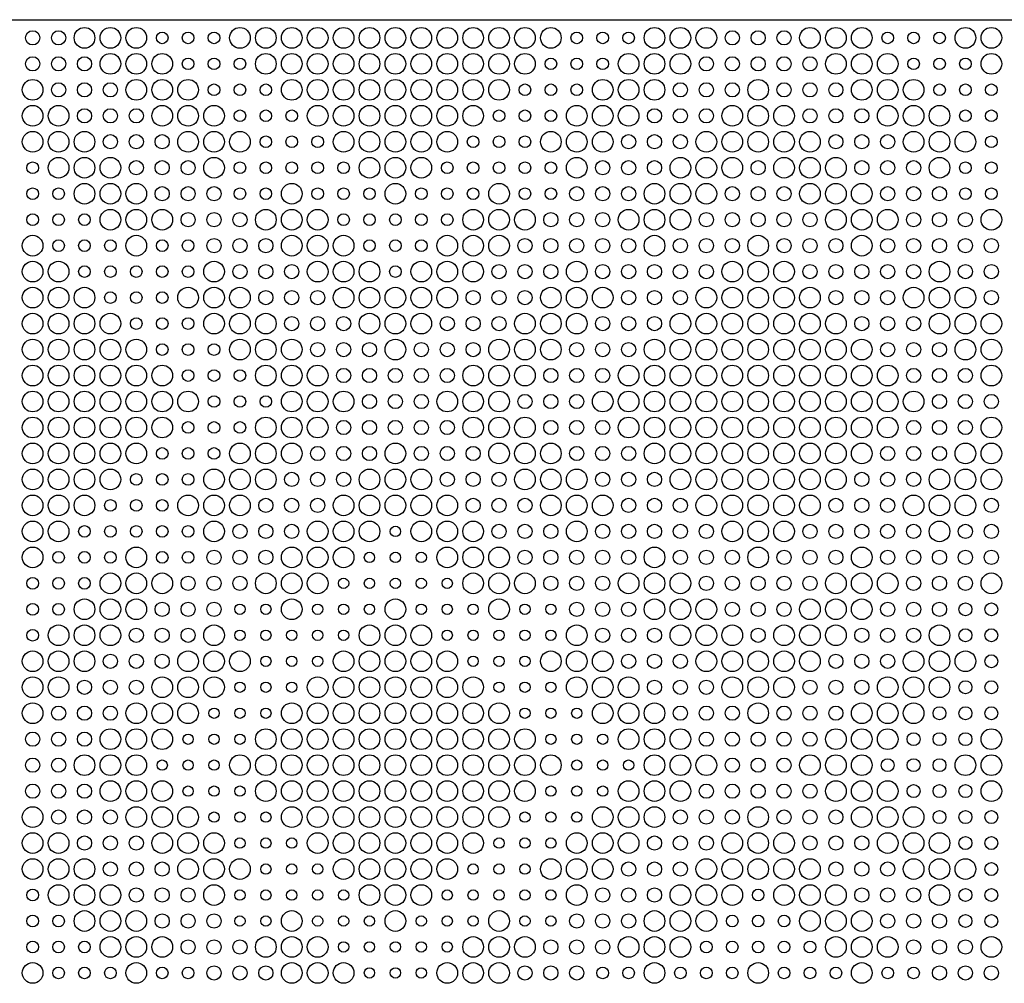
# Model space of a CAD drawing. Extents: x 0 to 3000, y 0 to 1500.
# Drawn here: x 2246 to 2627, y 1128 to 1500 of the extents above; entities that cross this region are included whole.
import ezdxf

# ---------------------------------------------------------------- set-up
doc = ezdxf.new("R2010")
doc.units = 0
doc.layers.get('0').update_dxf_attribs({"linetype": 'CONTINUOUS'})
for name, color, linetype in [('L4_00', 7, 'CONTINUOUS'), ('L4_50', 7, 'CONTINUOUS'), ('L5_00', 7, 'CONTINUOUS'), ('L5_50', 7, 'CONTINUOUS'), ('L8_00', 7, 'CONTINUOUS')]:
    doc.layers.add(name, color=color, linetype=linetype)

msp = doc.modelspace()

# ---------------------------------------------------------------- linework, layer by layer
msp.add_line((0, 1500), (3000, 1500))
at = {"layer": 'L4_00'}
for centre in [(2391.786, 1302.2148), (2381.7659, 1292.1745), (2391.786, 1292.1745), (2401.806, 1292.1745), (2371.7458, 1282.1342), (2381.7659, 1282.1342), (2391.786, 1282.1342), (2401.806, 1282.1342), (2411.8261, 1282.1342), (2331.6656, 1272.094), (2341.6856, 1272.094), (2361.7258, 1272.094), (2371.7458, 1272.094), (2381.7659, 1272.094), (2401.806, 1272.094), (2411.8261, 1272.094), (2421.8462, 1272.094), (2441.8863, 1272.094), (2451.9064, 1272.094), (2331.6656, 1262.0537), (2341.6856, 1262.0537), (2351.7057, 1262.0537), (2361.7258, 1262.0537), (2371.7458, 1262.0537), (2411.8261, 1262.0537), (2421.8462, 1262.0537), (2431.8662, 1262.0537), (2441.8863, 1262.0537), (2451.9064, 1262.0537), (2341.6856, 1252.0134), (2351.7057, 1252.0134), (2361.7258, 1252.0134), (2421.8462, 1252.0134), (2431.8662, 1252.0134), (2441.8863, 1252.0134), (2331.6656, 1241.9732), (2341.6856, 1241.9732), (2351.7057, 1241.9732), (2431.8662, 1241.9732), (2441.8863, 1241.9732), (2451.9064, 1241.9732), (2321.6455, 1231.9329), (2331.6656, 1231.9329), (2341.6856, 1231.9329), (2441.8863, 1231.9329), (2451.9064, 1231.9329), (2461.9264, 1231.9329), (2311.6254, 1221.8926), (2321.6455, 1221.8926), (2331.6656, 1221.8926), (2451.9064, 1221.8926), (2461.9264, 1221.8926), (2471.9465, 1221.8926), (2301.6054, 1211.8523), (2311.6254, 1211.8523), (2321.6455, 1211.8523), (2461.9264, 1211.8523), (2471.9465, 1211.8523), (2481.9666, 1211.8523), (2311.6254, 1201.8121), (2321.6455, 1201.8121), (2331.6656, 1201.8121), (2451.9064, 1201.8121), (2461.9264, 1201.8121), (2471.9465, 1201.8121), (2321.6455, 1191.7718), (2331.6656, 1191.7718), (2341.6856, 1191.7718), (2441.8863, 1191.7718), (2451.9064, 1191.7718), (2461.9264, 1191.7718), (2331.6656, 1181.7315), (2341.6856, 1181.7315), (2351.7057, 1181.7315), (2431.8662, 1181.7315), (2441.8863, 1181.7315), (2451.9064, 1181.7315), (2341.6856, 1171.6913), (2351.7057, 1171.6913), (2361.7258, 1171.6913), (2421.8462, 1171.6913), (2431.8662, 1171.6913), (2441.8863, 1171.6913), (2331.6656, 1161.651), (2341.6856, 1161.651), (2351.7057, 1161.651), (2361.7258, 1161.651), (2371.7458, 1161.651), (2411.8261, 1161.651), (2421.8462, 1161.651), (2431.8662, 1161.651), (2441.8863, 1161.651), (2451.9064, 1161.651), (2331.6656, 1151.6107), (2341.6856, 1151.6107), (2361.7258, 1151.6107), (2371.7458, 1151.6107), (2381.7659, 1151.6107), (2401.806, 1151.6107), (2411.8261, 1151.6107), (2421.8462, 1151.6107), (2441.8863, 1151.6107), (2451.9064, 1151.6107), (2371.7458, 1141.5705), (2381.7659, 1141.5705), (2391.786, 1141.5705), (2401.806, 1141.5705), (2411.8261, 1141.5705), (2381.7659, 1131.5302), (2391.786, 1131.5302), (2401.806, 1131.5302)]:
    msp.add_circle(centre, 2, dxfattribs=at)
at = {"layer": 'L4_50'}
for centre in [(2301.6054, 1492.9799), (2311.6254, 1492.9799), (2321.6455, 1492.9799), (2461.9264, 1492.9799), (2471.9465, 1492.9799), (2481.9666, 1492.9799), (2582.1672, 1492.9799), (2592.1873, 1492.9799), (2602.2074, 1492.9799), (2311.6254, 1482.9396), (2321.6455, 1482.9396), (2331.6656, 1482.9396), (2451.9064, 1482.9396), (2461.9264, 1482.9396), (2471.9465, 1482.9396), (2592.1873, 1482.9396), (2602.2074, 1482.9396), (2612.2274, 1482.9396), (2321.6455, 1472.8993), (2331.6656, 1472.8993), (2341.6856, 1472.8993), (2441.8863, 1472.8993), (2451.9064, 1472.8993), (2461.9264, 1472.8993), (2602.2074, 1472.8993), (2612.2274, 1472.8993), (2622.2475, 1472.8993), (2331.6656, 1462.8591), (2341.6856, 1462.8591), (2351.7057, 1462.8591), (2431.8662, 1462.8591), (2441.8863, 1462.8591), (2451.9064, 1462.8591), (2612.2274, 1462.8591), (2622.2475, 1462.8591), (2341.6856, 1452.8188), (2351.7057, 1452.8188), (2361.7258, 1452.8188), (2421.8462, 1452.8188), (2431.8662, 1452.8188), (2441.8863, 1452.8188), (2622.2475, 1452.8188), (2251.505, 1442.7785), (2331.6656, 1442.7785), (2341.6856, 1442.7785), (2351.7057, 1442.7785), (2361.7258, 1442.7785), (2371.7458, 1442.7785), (2411.8261, 1442.7785), (2421.8462, 1442.7785), (2431.8662, 1442.7785), (2441.8863, 1442.7785), (2451.9064, 1442.7785), (2612.2274, 1442.7785), (2622.2475, 1442.7785), (2251.505, 1432.7383), (2261.5251, 1432.7383), (2331.6656, 1432.7383), (2341.6856, 1432.7383), (2361.7258, 1432.7383), (2371.7458, 1432.7383), (2381.7659, 1432.7383), (2401.806, 1432.7383), (2411.8261, 1432.7383), (2421.8462, 1432.7383), (2441.8863, 1432.7383), (2451.9064, 1432.7383), (2612.2274, 1432.7383), (2622.2475, 1432.7383), (2251.505, 1422.698), (2261.5251, 1422.698), (2271.5452, 1422.698), (2371.7458, 1422.698), (2381.7659, 1422.698), (2391.786, 1422.698), (2401.806, 1422.698), (2411.8261, 1422.698), (2261.5251, 1412.6577), (2271.5452, 1412.6577), (2281.5652, 1412.6577), (2301.6054, 1412.6577), (2311.6254, 1412.6577), (2381.7659, 1412.6577), (2391.786, 1412.6577), (2401.806, 1412.6577), (2271.5452, 1402.6174), (2281.5652, 1402.6174), (2291.5853, 1402.6174), (2301.6054, 1402.6174), (2311.6254, 1402.6174), (2391.786, 1402.6174), (2281.5652, 1392.5772), (2291.5853, 1392.5772), (2301.6054, 1392.5772), (2291.5853, 1382.5369), (2301.6054, 1382.5369), (2311.6254, 1382.5369), (2301.6054, 1372.4966), (2311.6254, 1372.4966), (2321.6455, 1372.4966), (2311.6254, 1362.4564), (2321.6455, 1362.4564), (2331.6656, 1362.4564), (2321.6455, 1352.4161), (2331.6656, 1352.4161), (2341.6856, 1352.4161), (2311.6254, 1342.3758), (2321.6455, 1342.3758), (2331.6656, 1342.3758), (2301.6054, 1332.3356), (2311.6254, 1332.3356), (2321.6455, 1332.3356), (2291.5853, 1322.2953), (2301.6054, 1322.2953), (2311.6254, 1322.2953), (2281.5652, 1312.255), (2291.5853, 1312.255), (2301.6054, 1312.255), (2271.5452, 1302.2148), (2281.5652, 1302.2148), (2291.5853, 1302.2148), (2301.6054, 1302.2148), (2311.6254, 1302.2148), (2261.5251, 1292.1745), (2271.5452, 1292.1745), (2281.5652, 1292.1745), (2301.6054, 1292.1745), (2311.6254, 1292.1745), (2251.505, 1282.1342), (2261.5251, 1282.1342), (2271.5452, 1282.1342), (2251.505, 1272.094), (2261.5251, 1272.094), (2251.505, 1262.0537), (2251.505, 1161.651), (2532.0669, 1161.651), (2251.505, 1151.6107), (2261.5251, 1151.6107), (2522.0468, 1151.6107), (2532.0669, 1151.6107), (2542.087, 1151.6107), (2251.505, 1141.5705), (2261.5251, 1141.5705), (2271.5452, 1141.5705), (2512.0268, 1141.5705), (2522.0468, 1141.5705), (2532.0669, 1141.5705), (2542.087, 1141.5705), (2552.107, 1141.5705), (2261.5251, 1131.5302), (2271.5452, 1131.5302), (2281.5652, 1131.5302), (2301.6054, 1131.5302), (2311.6254, 1131.5302), (2471.9465, 1131.5302), (2481.9666, 1131.5302), (2502.0067, 1131.5302), (2512.0268, 1131.5302), (2522.0468, 1131.5302), (2542.087, 1131.5302), (2552.107, 1131.5302), (2562.1271, 1131.5302), (2582.1672, 1131.5302), (2592.1873, 1131.5302)]:
    msp.add_circle(centre, 2.25, dxfattribs=at)
at = {"layer": 'L5_00'}
for centre in [(2612.2274, 1272.094), (2622.2475, 1272.094), (2612.2274, 1262.0537), (2622.2475, 1262.0537), (2622.2475, 1252.0134), (2612.2274, 1241.9732), (2622.2475, 1241.9732), (2602.2074, 1231.9329), (2612.2274, 1231.9329), (2622.2475, 1231.9329), (2592.1873, 1221.8926), (2602.2074, 1221.8926), (2612.2274, 1221.8926), (2582.1672, 1211.8523), (2592.1873, 1211.8523), (2602.2074, 1211.8523), (2592.1873, 1201.8121), (2602.2074, 1201.8121), (2612.2274, 1201.8121), (2602.2074, 1191.7718), (2612.2274, 1191.7718), (2622.2475, 1191.7718), (2612.2274, 1181.7315), (2622.2475, 1181.7315), (2622.2475, 1171.6913), (2612.2274, 1161.651), (2622.2475, 1161.651), (2612.2274, 1151.6107), (2622.2475, 1151.6107)]:
    msp.add_circle(centre, 2.5, dxfattribs=at)
at = {"layer": 'L5_50'}
for centre in [(2251.505, 1492.9799), (2261.5251, 1492.9799), (2522.0468, 1492.9799), (2532.0669, 1492.9799), (2542.087, 1492.9799), (2251.505, 1482.9396), (2261.5251, 1482.9396), (2271.5452, 1482.9396), (2512.0268, 1482.9396), (2522.0468, 1482.9396), (2532.0669, 1482.9396), (2542.087, 1482.9396), (2552.107, 1482.9396), (2261.5251, 1472.8993), (2271.5452, 1472.8993), (2281.5652, 1472.8993), (2502.0067, 1472.8993), (2512.0268, 1472.8993), (2522.0468, 1472.8993), (2542.087, 1472.8993), (2552.107, 1472.8993), (2562.1271, 1472.8993), (2271.5452, 1462.8591), (2281.5652, 1462.8591), (2291.5853, 1462.8591), (2491.9866, 1462.8591), (2502.0067, 1462.8591), (2512.0268, 1462.8591), (2552.107, 1462.8591), (2562.1271, 1462.8591), (2572.1472, 1462.8591), (2281.5652, 1452.8188), (2291.5853, 1452.8188), (2301.6054, 1452.8188), (2481.9666, 1452.8188), (2491.9866, 1452.8188), (2502.0067, 1452.8188), (2562.1271, 1452.8188), (2572.1472, 1452.8188), (2582.1672, 1452.8188), (2291.5853, 1442.7785), (2301.6054, 1442.7785), (2311.6254, 1442.7785), (2471.9465, 1442.7785), (2481.9666, 1442.7785), (2491.9866, 1442.7785), (2532.0669, 1442.7785), (2572.1472, 1442.7785), (2582.1672, 1442.7785), (2592.1873, 1442.7785), (2301.6054, 1432.7383), (2311.6254, 1432.7383), (2321.6455, 1432.7383), (2461.9264, 1432.7383), (2471.9465, 1432.7383), (2481.9666, 1432.7383), (2522.0468, 1432.7383), (2532.0669, 1432.7383), (2542.087, 1432.7383), (2582.1672, 1432.7383), (2592.1873, 1432.7383), (2602.2074, 1432.7383), (2311.6254, 1422.698), (2321.6455, 1422.698), (2331.6656, 1422.698), (2451.9064, 1422.698), (2461.9264, 1422.698), (2471.9465, 1422.698), (2512.0268, 1422.698), (2522.0468, 1422.698), (2532.0669, 1422.698), (2542.087, 1422.698), (2552.107, 1422.698), (2592.1873, 1422.698), (2602.2074, 1422.698), (2612.2274, 1422.698), (2321.6455, 1412.6577), (2331.6656, 1412.6577), (2341.6856, 1412.6577), (2441.8863, 1412.6577), (2451.9064, 1412.6577), (2461.9264, 1412.6577), (2471.9465, 1412.6577), (2481.9666, 1412.6577), (2502.0067, 1412.6577), (2512.0268, 1412.6577), (2522.0468, 1412.6577), (2542.087, 1412.6577), (2552.107, 1412.6577), (2562.1271, 1412.6577), (2582.1672, 1412.6577), (2592.1873, 1412.6577), (2602.2074, 1412.6577), (2612.2274, 1412.6577), (2622.2475, 1412.6577), (2331.6656, 1402.6174), (2341.6856, 1402.6174), (2351.7057, 1402.6174), (2431.8662, 1402.6174), (2441.8863, 1402.6174), (2451.9064, 1402.6174), (2471.9465, 1402.6174), (2481.9666, 1402.6174), (2491.9866, 1402.6174), (2502.0067, 1402.6174), (2512.0268, 1402.6174), (2552.107, 1402.6174), (2562.1271, 1402.6174), (2572.1472, 1402.6174), (2582.1672, 1402.6174), (2592.1873, 1402.6174), (2612.2274, 1402.6174), (2622.2475, 1402.6174), (2341.6856, 1392.5772), (2351.7057, 1392.5772), (2361.7258, 1392.5772), (2421.8462, 1392.5772), (2431.8662, 1392.5772), (2441.8863, 1392.5772), (2481.9666, 1392.5772), (2491.9866, 1392.5772), (2502.0067, 1392.5772), (2562.1271, 1392.5772), (2572.1472, 1392.5772), (2582.1672, 1392.5772), (2622.2475, 1392.5772), (2351.7057, 1382.5369), (2361.7258, 1382.5369), (2371.7458, 1382.5369), (2411.8261, 1382.5369), (2421.8462, 1382.5369), (2431.8662, 1382.5369), (2471.9465, 1382.5369), (2481.9666, 1382.5369), (2491.9866, 1382.5369), (2572.1472, 1382.5369), (2582.1672, 1382.5369), (2592.1873, 1382.5369), (2361.7258, 1372.4966), (2371.7458, 1372.4966), (2381.7659, 1372.4966), (2401.806, 1372.4966), (2411.8261, 1372.4966), (2421.8462, 1372.4966), (2461.9264, 1372.4966), (2471.9465, 1372.4966), (2481.9666, 1372.4966), (2582.1672, 1372.4966), (2592.1873, 1372.4966), (2602.2074, 1372.4966), (2371.7458, 1362.4564), (2381.7659, 1362.4564), (2391.786, 1362.4564), (2401.806, 1362.4564), (2411.8261, 1362.4564), (2451.9064, 1362.4564), (2461.9264, 1362.4564), (2471.9465, 1362.4564), (2592.1873, 1362.4564), (2602.2074, 1362.4564), (2612.2274, 1362.4564), (2381.7659, 1352.4161), (2391.786, 1352.4161), (2401.806, 1352.4161), (2441.8863, 1352.4161), (2451.9064, 1352.4161), (2461.9264, 1352.4161), (2602.2074, 1352.4161), (2612.2274, 1352.4161), (2622.2475, 1352.4161), (2371.7458, 1342.3758), (2381.7659, 1342.3758), (2391.786, 1342.3758), (2401.806, 1342.3758), (2411.8261, 1342.3758), (2451.9064, 1342.3758), (2461.9264, 1342.3758), (2471.9465, 1342.3758), (2592.1873, 1342.3758), (2602.2074, 1342.3758), (2612.2274, 1342.3758), (2361.7258, 1332.3356), (2371.7458, 1332.3356), (2381.7659, 1332.3356), (2401.806, 1332.3356), (2411.8261, 1332.3356), (2421.8462, 1332.3356), (2461.9264, 1332.3356), (2471.9465, 1332.3356), (2481.9666, 1332.3356), (2582.1672, 1332.3356), (2592.1873, 1332.3356), (2602.2074, 1332.3356), (2351.7057, 1322.2953), (2361.7258, 1322.2953), (2371.7458, 1322.2953), (2411.8261, 1322.2953), (2421.8462, 1322.2953), (2431.8662, 1322.2953), (2471.9465, 1322.2953), (2481.9666, 1322.2953), (2491.9866, 1322.2953), (2572.1472, 1322.2953), (2582.1672, 1322.2953), (2592.1873, 1322.2953), (2341.6856, 1312.255), (2351.7057, 1312.255), (2361.7258, 1312.255), (2421.8462, 1312.255), (2431.8662, 1312.255), (2441.8863, 1312.255), (2481.9666, 1312.255), (2491.9866, 1312.255), (2502.0067, 1312.255), (2562.1271, 1312.255), (2572.1472, 1312.255), (2582.1672, 1312.255), (2622.2475, 1312.255), (2331.6656, 1302.2148), (2341.6856, 1302.2148), (2351.7057, 1302.2148), (2431.8662, 1302.2148), (2441.8863, 1302.2148), (2451.9064, 1302.2148), (2471.9465, 1302.2148), (2481.9666, 1302.2148), (2491.9866, 1302.2148), (2502.0067, 1302.2148), (2512.0268, 1302.2148), (2552.107, 1302.2148), (2562.1271, 1302.2148), (2572.1472, 1302.2148), (2582.1672, 1302.2148), (2592.1873, 1302.2148), (2612.2274, 1302.2148), (2622.2475, 1302.2148), (2321.6455, 1292.1745), (2331.6656, 1292.1745), (2341.6856, 1292.1745), (2441.8863, 1292.1745), (2451.9064, 1292.1745), (2461.9264, 1292.1745), (2471.9465, 1292.1745), (2481.9666, 1292.1745), (2502.0067, 1292.1745), (2512.0268, 1292.1745), (2522.0468, 1292.1745), (2542.087, 1292.1745), (2552.107, 1292.1745), (2562.1271, 1292.1745), (2582.1672, 1292.1745), (2592.1873, 1292.1745), (2602.2074, 1292.1745), (2612.2274, 1292.1745), (2622.2475, 1292.1745), (2311.6254, 1282.1342), (2321.6455, 1282.1342), (2331.6656, 1282.1342), (2451.9064, 1282.1342), (2461.9264, 1282.1342), (2471.9465, 1282.1342), (2512.0268, 1282.1342), (2522.0468, 1282.1342), (2532.0669, 1282.1342), (2542.087, 1282.1342), (2552.107, 1282.1342), (2592.1873, 1282.1342), (2602.2074, 1282.1342), (2612.2274, 1282.1342), (2301.6054, 1272.094), (2311.6254, 1272.094), (2321.6455, 1272.094), (2461.9264, 1272.094), (2471.9465, 1272.094), (2481.9666, 1272.094), (2522.0468, 1272.094), (2532.0669, 1272.094), (2542.087, 1272.094), (2582.1672, 1272.094), (2592.1873, 1272.094), (2602.2074, 1272.094), (2291.5853, 1262.0537), (2301.6054, 1262.0537), (2311.6254, 1262.0537), (2471.9465, 1262.0537), (2481.9666, 1262.0537), (2491.9866, 1262.0537), (2532.0669, 1262.0537), (2572.1472, 1262.0537), (2582.1672, 1262.0537), (2592.1873, 1262.0537), (2281.5652, 1252.0134), (2291.5853, 1252.0134), (2301.6054, 1252.0134), (2481.9666, 1252.0134), (2491.9866, 1252.0134), (2502.0067, 1252.0134), (2562.1271, 1252.0134), (2572.1472, 1252.0134), (2582.1672, 1252.0134), (2271.5452, 1241.9732), (2281.5652, 1241.9732), (2291.5853, 1241.9732), (2491.9866, 1241.9732), (2502.0067, 1241.9732), (2512.0268, 1241.9732), (2552.107, 1241.9732), (2562.1271, 1241.9732), (2572.1472, 1241.9732), (2261.5251, 1231.9329), (2271.5452, 1231.9329), (2281.5652, 1231.9329), (2502.0067, 1231.9329), (2512.0268, 1231.9329), (2522.0468, 1231.9329), (2542.087, 1231.9329), (2552.107, 1231.9329), (2562.1271, 1231.9329), (2251.505, 1221.8926), (2261.5251, 1221.8926), (2271.5452, 1221.8926), (2512.0268, 1221.8926), (2522.0468, 1221.8926), (2532.0669, 1221.8926), (2542.087, 1221.8926), (2552.107, 1221.8926), (2251.505, 1211.8523), (2261.5251, 1211.8523), (2522.0468, 1211.8523), (2532.0669, 1211.8523), (2542.087, 1211.8523), (2251.505, 1201.8121), (2261.5251, 1201.8121), (2271.5452, 1201.8121), (2512.0268, 1201.8121), (2522.0468, 1201.8121), (2532.0669, 1201.8121), (2542.087, 1201.8121), (2552.107, 1201.8121), (2261.5251, 1191.7718), (2271.5452, 1191.7718), (2281.5652, 1191.7718), (2502.0067, 1191.7718), (2512.0268, 1191.7718), (2522.0468, 1191.7718), (2542.087, 1191.7718), (2552.107, 1191.7718), (2562.1271, 1191.7718), (2271.5452, 1181.7315), (2281.5652, 1181.7315), (2291.5853, 1181.7315), (2491.9866, 1181.7315), (2502.0067, 1181.7315), (2512.0268, 1181.7315), (2552.107, 1181.7315), (2562.1271, 1181.7315), (2572.1472, 1181.7315), (2281.5652, 1171.6913), (2291.5853, 1171.6913), (2301.6054, 1171.6913), (2481.9666, 1171.6913), (2491.9866, 1171.6913), (2502.0067, 1171.6913), (2562.1271, 1171.6913), (2572.1472, 1171.6913), (2582.1672, 1171.6913), (2291.5853, 1161.651), (2301.6054, 1161.651), (2311.6254, 1161.651), (2471.9465, 1161.651), (2481.9666, 1161.651), (2491.9866, 1161.651), (2572.1472, 1161.651), (2582.1672, 1161.651), (2592.1873, 1161.651), (2301.6054, 1151.6107), (2311.6254, 1151.6107), (2321.6455, 1151.6107), (2461.9264, 1151.6107), (2471.9465, 1151.6107), (2481.9666, 1151.6107), (2582.1672, 1151.6107), (2592.1873, 1151.6107), (2602.2074, 1151.6107), (2311.6254, 1141.5705), (2321.6455, 1141.5705), (2331.6656, 1141.5705), (2451.9064, 1141.5705), (2461.9264, 1141.5705), (2471.9465, 1141.5705), (2592.1873, 1141.5705), (2602.2074, 1141.5705), (2612.2274, 1141.5705), (2321.6455, 1131.5302), (2331.6656, 1131.5302), (2341.6856, 1131.5302), (2441.8863, 1131.5302), (2451.9064, 1131.5302), (2461.9264, 1131.5302), (2602.2074, 1131.5302), (2612.2274, 1131.5302), (2622.2475, 1131.5302)]:
    msp.add_circle(centre, 2.75, dxfattribs=at)
at = {"layer": 'L8_00'}
for centre in [(2271.5452, 1492.9799), (2281.5652, 1492.9799), (2291.5853, 1492.9799), (2331.6656, 1492.9799), (2341.6856, 1492.9799), (2351.7057, 1492.9799), (2361.7258, 1492.9799), (2371.7458, 1492.9799), (2381.7659, 1492.9799), (2391.786, 1492.9799), (2401.806, 1492.9799), (2411.8261, 1492.9799), (2421.8462, 1492.9799), (2431.8662, 1492.9799), (2441.8863, 1492.9799), (2451.9064, 1492.9799), (2491.9866, 1492.9799), (2502.0067, 1492.9799), (2512.0268, 1492.9799), (2552.107, 1492.9799), (2562.1271, 1492.9799), (2572.1472, 1492.9799), (2612.2274, 1492.9799), (2622.2475, 1492.9799), (2281.5652, 1482.9396), (2291.5853, 1482.9396), (2301.6054, 1482.9396), (2341.6856, 1482.9396), (2351.7057, 1482.9396), (2361.7258, 1482.9396), (2371.7458, 1482.9396), (2381.7659, 1482.9396), (2391.786, 1482.9396), (2401.806, 1482.9396), (2411.8261, 1482.9396), (2421.8462, 1482.9396), (2431.8662, 1482.9396), (2441.8863, 1482.9396), (2481.9666, 1482.9396), (2491.9866, 1482.9396), (2502.0067, 1482.9396), (2562.1271, 1482.9396), (2572.1472, 1482.9396), (2582.1672, 1482.9396), (2622.2475, 1482.9396), (2251.505, 1472.8993), (2291.5853, 1472.8993), (2301.6054, 1472.8993), (2311.6254, 1472.8993), (2351.7057, 1472.8993), (2361.7258, 1472.8993), (2371.7458, 1472.8993), (2381.7659, 1472.8993), (2391.786, 1472.8993), (2401.806, 1472.8993), (2411.8261, 1472.8993), (2421.8462, 1472.8993), (2431.8662, 1472.8993), (2471.9465, 1472.8993), (2481.9666, 1472.8993), (2491.9866, 1472.8993), (2532.0669, 1472.8993), (2572.1472, 1472.8993), (2582.1672, 1472.8993), (2592.1873, 1472.8993), (2251.505, 1462.8591), (2261.5251, 1462.8591), (2301.6054, 1462.8591), (2311.6254, 1462.8591), (2321.6455, 1462.8591), (2361.7258, 1462.8591), (2371.7458, 1462.8591), (2381.7659, 1462.8591), (2391.786, 1462.8591), (2401.806, 1462.8591), (2411.8261, 1462.8591), (2421.8462, 1462.8591), (2461.9264, 1462.8591), (2471.9465, 1462.8591), (2481.9666, 1462.8591), (2522.0468, 1462.8591), (2532.0669, 1462.8591), (2542.087, 1462.8591), (2582.1672, 1462.8591), (2592.1873, 1462.8591), (2602.2074, 1462.8591), (2251.505, 1452.8188), (2261.5251, 1452.8188), (2271.5452, 1452.8188), (2311.6254, 1452.8188), (2321.6455, 1452.8188), (2331.6656, 1452.8188), (2371.7458, 1452.8188), (2381.7659, 1452.8188), (2391.786, 1452.8188), (2401.806, 1452.8188), (2411.8261, 1452.8188), (2451.9064, 1452.8188), (2461.9264, 1452.8188), (2471.9465, 1452.8188), (2512.0268, 1452.8188), (2522.0468, 1452.8188), (2532.0669, 1452.8188), (2542.087, 1452.8188), (2552.107, 1452.8188), (2592.1873, 1452.8188), (2602.2074, 1452.8188), (2612.2274, 1452.8188), (2261.5251, 1442.7785), (2271.5452, 1442.7785), (2281.5652, 1442.7785), (2321.6455, 1442.7785), (2381.7659, 1442.7785), (2391.786, 1442.7785), (2401.806, 1442.7785), (2461.9264, 1442.7785), (2502.0067, 1442.7785), (2512.0268, 1442.7785), (2522.0468, 1442.7785), (2542.087, 1442.7785), (2552.107, 1442.7785), (2562.1271, 1442.7785), (2602.2074, 1442.7785), (2271.5452, 1432.7383), (2281.5652, 1432.7383), (2291.5853, 1432.7383), (2351.7057, 1432.7383), (2391.786, 1432.7383), (2431.8662, 1432.7383), (2491.9866, 1432.7383), (2502.0067, 1432.7383), (2512.0268, 1432.7383), (2552.107, 1432.7383), (2562.1271, 1432.7383), (2572.1472, 1432.7383), (2281.5652, 1422.698), (2291.5853, 1422.698), (2301.6054, 1422.698), (2341.6856, 1422.698), (2351.7057, 1422.698), (2361.7258, 1422.698), (2421.8462, 1422.698), (2431.8662, 1422.698), (2441.8863, 1422.698), (2481.9666, 1422.698), (2491.9866, 1422.698), (2502.0067, 1422.698), (2562.1271, 1422.698), (2572.1472, 1422.698), (2582.1672, 1422.698), (2622.2475, 1422.698), (2251.505, 1412.6577), (2291.5853, 1412.6577), (2351.7057, 1412.6577), (2361.7258, 1412.6577), (2371.7458, 1412.6577), (2411.8261, 1412.6577), (2421.8462, 1412.6577), (2431.8662, 1412.6577), (2491.9866, 1412.6577), (2532.0669, 1412.6577), (2572.1472, 1412.6577), (2251.505, 1402.6174), (2261.5251, 1402.6174), (2321.6455, 1402.6174), (2361.7258, 1402.6174), (2371.7458, 1402.6174), (2381.7659, 1402.6174), (2401.806, 1402.6174), (2411.8261, 1402.6174), (2421.8462, 1402.6174), (2461.9264, 1402.6174), (2522.0468, 1402.6174), (2532.0669, 1402.6174), (2542.087, 1402.6174), (2602.2074, 1402.6174), (2251.505, 1392.5772), (2261.5251, 1392.5772), (2271.5452, 1392.5772), (2311.6254, 1392.5772), (2321.6455, 1392.5772), (2331.6656, 1392.5772), (2371.7458, 1392.5772), (2381.7659, 1392.5772), (2391.786, 1392.5772), (2401.806, 1392.5772), (2411.8261, 1392.5772), (2451.9064, 1392.5772), (2461.9264, 1392.5772), (2471.9465, 1392.5772), (2512.0268, 1392.5772), (2522.0468, 1392.5772), (2532.0669, 1392.5772), (2542.087, 1392.5772), (2552.107, 1392.5772), (2592.1873, 1392.5772), (2602.2074, 1392.5772), (2612.2274, 1392.5772), (2251.505, 1382.5369), (2261.5251, 1382.5369), (2271.5452, 1382.5369), (2281.5652, 1382.5369), (2321.6455, 1382.5369), (2331.6656, 1382.5369), (2341.6856, 1382.5369), (2381.7659, 1382.5369), (2391.786, 1382.5369), (2401.806, 1382.5369), (2441.8863, 1382.5369), (2451.9064, 1382.5369), (2461.9264, 1382.5369), (2502.0067, 1382.5369), (2512.0268, 1382.5369), (2522.0468, 1382.5369), (2532.0669, 1382.5369), (2542.087, 1382.5369), (2552.107, 1382.5369), (2562.1271, 1382.5369), (2602.2074, 1382.5369), (2612.2274, 1382.5369), (2622.2475, 1382.5369), (2251.505, 1372.4966), (2261.5251, 1372.4966), (2271.5452, 1372.4966), (2281.5652, 1372.4966), (2291.5853, 1372.4966), (2331.6656, 1372.4966), (2341.6856, 1372.4966), (2351.7057, 1372.4966), (2391.786, 1372.4966), (2431.8662, 1372.4966), (2441.8863, 1372.4966), (2451.9064, 1372.4966), (2491.9866, 1372.4966), (2502.0067, 1372.4966), (2512.0268, 1372.4966), (2522.0468, 1372.4966), (2532.0669, 1372.4966), (2542.087, 1372.4966), (2552.107, 1372.4966), (2562.1271, 1372.4966), (2572.1472, 1372.4966), (2612.2274, 1372.4966), (2622.2475, 1372.4966), (2251.505, 1362.4564), (2261.5251, 1362.4564), (2271.5452, 1362.4564), (2281.5652, 1362.4564), (2291.5853, 1362.4564), (2301.6054, 1362.4564), (2341.6856, 1362.4564), (2351.7057, 1362.4564), (2361.7258, 1362.4564), (2421.8462, 1362.4564), (2431.8662, 1362.4564), (2441.8863, 1362.4564), (2481.9666, 1362.4564), (2491.9866, 1362.4564), (2502.0067, 1362.4564), (2512.0268, 1362.4564), (2522.0468, 1362.4564), (2532.0669, 1362.4564), (2542.087, 1362.4564), (2552.107, 1362.4564), (2562.1271, 1362.4564), (2572.1472, 1362.4564), (2582.1672, 1362.4564), (2622.2475, 1362.4564), (2251.505, 1352.4161), (2261.5251, 1352.4161), (2271.5452, 1352.4161), (2281.5652, 1352.4161), (2291.5853, 1352.4161), (2301.6054, 1352.4161), (2311.6254, 1352.4161), (2351.7057, 1352.4161), (2361.7258, 1352.4161), (2371.7458, 1352.4161), (2411.8261, 1352.4161), (2421.8462, 1352.4161), (2431.8662, 1352.4161), (2471.9465, 1352.4161), (2481.9666, 1352.4161), (2491.9866, 1352.4161), (2502.0067, 1352.4161), (2512.0268, 1352.4161), (2522.0468, 1352.4161), (2532.0669, 1352.4161), (2542.087, 1352.4161), (2552.107, 1352.4161), (2562.1271, 1352.4161), (2572.1472, 1352.4161), (2582.1672, 1352.4161), (2592.1873, 1352.4161), (2251.505, 1342.3758), (2261.5251, 1342.3758), (2271.5452, 1342.3758), (2281.5652, 1342.3758), (2291.5853, 1342.3758), (2301.6054, 1342.3758), (2341.6856, 1342.3758), (2351.7057, 1342.3758), (2361.7258, 1342.3758), (2421.8462, 1342.3758), (2431.8662, 1342.3758), (2441.8863, 1342.3758), (2481.9666, 1342.3758), (2491.9866, 1342.3758), (2502.0067, 1342.3758), (2512.0268, 1342.3758), (2522.0468, 1342.3758), (2532.0669, 1342.3758), (2542.087, 1342.3758), (2552.107, 1342.3758), (2562.1271, 1342.3758), (2572.1472, 1342.3758), (2582.1672, 1342.3758), (2622.2475, 1342.3758), (2251.505, 1332.3356), (2261.5251, 1332.3356), (2271.5452, 1332.3356), (2281.5652, 1332.3356), (2291.5853, 1332.3356), (2331.6656, 1332.3356), (2341.6856, 1332.3356), (2351.7057, 1332.3356), (2391.786, 1332.3356), (2431.8662, 1332.3356), (2441.8863, 1332.3356), (2451.9064, 1332.3356), (2491.9866, 1332.3356), (2502.0067, 1332.3356), (2512.0268, 1332.3356), (2522.0468, 1332.3356), (2532.0669, 1332.3356), (2542.087, 1332.3356), (2552.107, 1332.3356), (2562.1271, 1332.3356), (2572.1472, 1332.3356), (2612.2274, 1332.3356), (2622.2475, 1332.3356), (2251.505, 1322.2953), (2261.5251, 1322.2953), (2271.5452, 1322.2953), (2281.5652, 1322.2953), (2321.6455, 1322.2953), (2331.6656, 1322.2953), (2341.6856, 1322.2953), (2381.7659, 1322.2953), (2391.786, 1322.2953), (2401.806, 1322.2953), (2441.8863, 1322.2953), (2451.9064, 1322.2953), (2461.9264, 1322.2953), (2502.0067, 1322.2953), (2512.0268, 1322.2953), (2522.0468, 1322.2953), (2532.0669, 1322.2953), (2542.087, 1322.2953), (2552.107, 1322.2953), (2562.1271, 1322.2953), (2602.2074, 1322.2953), (2612.2274, 1322.2953), (2622.2475, 1322.2953), (2251.505, 1312.255), (2261.5251, 1312.255), (2271.5452, 1312.255), (2311.6254, 1312.255), (2321.6455, 1312.255), (2331.6656, 1312.255), (2371.7458, 1312.255), (2381.7659, 1312.255), (2391.786, 1312.255), (2401.806, 1312.255), (2411.8261, 1312.255), (2451.9064, 1312.255), (2461.9264, 1312.255), (2471.9465, 1312.255), (2512.0268, 1312.255), (2522.0468, 1312.255), (2532.0669, 1312.255), (2542.087, 1312.255), (2552.107, 1312.255), (2592.1873, 1312.255), (2602.2074, 1312.255), (2612.2274, 1312.255), (2251.505, 1302.2148), (2261.5251, 1302.2148), (2321.6455, 1302.2148), (2361.7258, 1302.2148), (2371.7458, 1302.2148), (2381.7659, 1302.2148), (2401.806, 1302.2148), (2411.8261, 1302.2148), (2421.8462, 1302.2148), (2461.9264, 1302.2148), (2522.0468, 1302.2148), (2532.0669, 1302.2148), (2542.087, 1302.2148), (2602.2074, 1302.2148), (2251.505, 1292.1745), (2291.5853, 1292.1745), (2351.7057, 1292.1745), (2361.7258, 1292.1745), (2371.7458, 1292.1745), (2411.8261, 1292.1745), (2421.8462, 1292.1745), (2431.8662, 1292.1745), (2491.9866, 1292.1745), (2532.0669, 1292.1745), (2572.1472, 1292.1745), (2281.5652, 1282.1342), (2291.5853, 1282.1342), (2301.6054, 1282.1342), (2341.6856, 1282.1342), (2351.7057, 1282.1342), (2361.7258, 1282.1342), (2421.8462, 1282.1342), (2431.8662, 1282.1342), (2441.8863, 1282.1342), (2481.9666, 1282.1342), (2491.9866, 1282.1342), (2502.0067, 1282.1342), (2562.1271, 1282.1342), (2572.1472, 1282.1342), (2582.1672, 1282.1342), (2622.2475, 1282.1342), (2271.5452, 1272.094), (2281.5652, 1272.094), (2291.5853, 1272.094), (2351.7057, 1272.094), (2391.786, 1272.094), (2431.8662, 1272.094), (2491.9866, 1272.094), (2502.0067, 1272.094), (2512.0268, 1272.094), (2552.107, 1272.094), (2562.1271, 1272.094), (2572.1472, 1272.094), (2261.5251, 1262.0537), (2271.5452, 1262.0537), (2281.5652, 1262.0537), (2321.6455, 1262.0537), (2381.7659, 1262.0537), (2391.786, 1262.0537), (2401.806, 1262.0537), (2461.9264, 1262.0537), (2502.0067, 1262.0537), (2512.0268, 1262.0537), (2522.0468, 1262.0537), (2542.087, 1262.0537), (2552.107, 1262.0537), (2562.1271, 1262.0537), (2602.2074, 1262.0537), (2251.505, 1252.0134), (2261.5251, 1252.0134), (2271.5452, 1252.0134), (2311.6254, 1252.0134), (2321.6455, 1252.0134), (2331.6656, 1252.0134), (2371.7458, 1252.0134), (2381.7659, 1252.0134), (2391.786, 1252.0134), (2401.806, 1252.0134), (2411.8261, 1252.0134), (2451.9064, 1252.0134), (2461.9264, 1252.0134), (2471.9465, 1252.0134), (2512.0268, 1252.0134), (2522.0468, 1252.0134), (2532.0669, 1252.0134), (2542.087, 1252.0134), (2552.107, 1252.0134), (2592.1873, 1252.0134), (2602.2074, 1252.0134), (2612.2274, 1252.0134), (2251.505, 1241.9732), (2261.5251, 1241.9732), (2301.6054, 1241.9732), (2311.6254, 1241.9732), (2321.6455, 1241.9732), (2361.7258, 1241.9732), (2371.7458, 1241.9732), (2381.7659, 1241.9732), (2391.786, 1241.9732), (2401.806, 1241.9732), (2411.8261, 1241.9732), (2421.8462, 1241.9732), (2461.9264, 1241.9732), (2471.9465, 1241.9732), (2481.9666, 1241.9732), (2522.0468, 1241.9732), (2532.0669, 1241.9732), (2542.087, 1241.9732), (2582.1672, 1241.9732), (2592.1873, 1241.9732), (2602.2074, 1241.9732), (2251.505, 1231.9329), (2291.5853, 1231.9329), (2301.6054, 1231.9329), (2311.6254, 1231.9329), (2351.7057, 1231.9329), (2361.7258, 1231.9329), (2371.7458, 1231.9329), (2381.7659, 1231.9329), (2391.786, 1231.9329), (2401.806, 1231.9329), (2411.8261, 1231.9329), (2421.8462, 1231.9329), (2431.8662, 1231.9329), (2471.9465, 1231.9329), (2481.9666, 1231.9329), (2491.9866, 1231.9329), (2532.0669, 1231.9329), (2572.1472, 1231.9329), (2582.1672, 1231.9329), (2592.1873, 1231.9329), (2281.5652, 1221.8926), (2291.5853, 1221.8926), (2301.6054, 1221.8926), (2341.6856, 1221.8926), (2351.7057, 1221.8926), (2361.7258, 1221.8926), (2371.7458, 1221.8926), (2381.7659, 1221.8926), (2391.786, 1221.8926), (2401.806, 1221.8926), (2411.8261, 1221.8926), (2421.8462, 1221.8926), (2431.8662, 1221.8926), (2441.8863, 1221.8926), (2481.9666, 1221.8926), (2491.9866, 1221.8926), (2502.0067, 1221.8926), (2562.1271, 1221.8926), (2572.1472, 1221.8926), (2582.1672, 1221.8926), (2622.2475, 1221.8926), (2271.5452, 1211.8523), (2281.5652, 1211.8523), (2291.5853, 1211.8523), (2331.6656, 1211.8523), (2341.6856, 1211.8523), (2351.7057, 1211.8523), (2361.7258, 1211.8523), (2371.7458, 1211.8523), (2381.7659, 1211.8523), (2391.786, 1211.8523), (2401.806, 1211.8523), (2411.8261, 1211.8523), (2421.8462, 1211.8523), (2431.8662, 1211.8523), (2441.8863, 1211.8523), (2451.9064, 1211.8523), (2491.9866, 1211.8523), (2502.0067, 1211.8523), (2512.0268, 1211.8523), (2552.107, 1211.8523), (2562.1271, 1211.8523), (2572.1472, 1211.8523), (2612.2274, 1211.8523), (2622.2475, 1211.8523), (2281.5652, 1201.8121), (2291.5853, 1201.8121), (2301.6054, 1201.8121), (2341.6856, 1201.8121), (2351.7057, 1201.8121), (2361.7258, 1201.8121), (2371.7458, 1201.8121), (2381.7659, 1201.8121), (2391.786, 1201.8121), (2401.806, 1201.8121), (2411.8261, 1201.8121), (2421.8462, 1201.8121), (2431.8662, 1201.8121), (2441.8863, 1201.8121), (2481.9666, 1201.8121), (2491.9866, 1201.8121), (2502.0067, 1201.8121), (2562.1271, 1201.8121), (2572.1472, 1201.8121), (2582.1672, 1201.8121), (2622.2475, 1201.8121), (2251.505, 1191.7718), (2291.5853, 1191.7718), (2301.6054, 1191.7718), (2311.6254, 1191.7718), (2351.7057, 1191.7718), (2361.7258, 1191.7718), (2371.7458, 1191.7718), (2381.7659, 1191.7718), (2391.786, 1191.7718), (2401.806, 1191.7718), (2411.8261, 1191.7718), (2421.8462, 1191.7718), (2431.8662, 1191.7718), (2471.9465, 1191.7718), (2481.9666, 1191.7718), (2491.9866, 1191.7718), (2532.0669, 1191.7718), (2572.1472, 1191.7718), (2582.1672, 1191.7718), (2592.1873, 1191.7718), (2251.505, 1181.7315), (2261.5251, 1181.7315), (2301.6054, 1181.7315), (2311.6254, 1181.7315), (2321.6455, 1181.7315), (2361.7258, 1181.7315), (2371.7458, 1181.7315), (2381.7659, 1181.7315), (2391.786, 1181.7315), (2401.806, 1181.7315), (2411.8261, 1181.7315), (2421.8462, 1181.7315), (2461.9264, 1181.7315), (2471.9465, 1181.7315), (2481.9666, 1181.7315), (2522.0468, 1181.7315), (2532.0669, 1181.7315), (2542.087, 1181.7315), (2582.1672, 1181.7315), (2592.1873, 1181.7315), (2602.2074, 1181.7315), (2251.505, 1171.6913), (2261.5251, 1171.6913), (2271.5452, 1171.6913), (2311.6254, 1171.6913), (2321.6455, 1171.6913), (2331.6656, 1171.6913), (2371.7458, 1171.6913), (2381.7659, 1171.6913), (2391.786, 1171.6913), (2401.806, 1171.6913), (2411.8261, 1171.6913), (2451.9064, 1171.6913), (2461.9264, 1171.6913), (2471.9465, 1171.6913), (2512.0268, 1171.6913), (2522.0468, 1171.6913), (2532.0669, 1171.6913), (2542.087, 1171.6913), (2552.107, 1171.6913), (2592.1873, 1171.6913), (2602.2074, 1171.6913), (2612.2274, 1171.6913), (2261.5251, 1161.651), (2271.5452, 1161.651), (2281.5652, 1161.651), (2321.6455, 1161.651), (2381.7659, 1161.651), (2391.786, 1161.651), (2401.806, 1161.651), (2461.9264, 1161.651), (2502.0067, 1161.651), (2512.0268, 1161.651), (2522.0468, 1161.651), (2542.087, 1161.651), (2552.107, 1161.651), (2562.1271, 1161.651), (2602.2074, 1161.651), (2271.5452, 1151.6107), (2281.5652, 1151.6107), (2291.5853, 1151.6107), (2351.7057, 1151.6107), (2391.786, 1151.6107), (2431.8662, 1151.6107), (2491.9866, 1151.6107), (2502.0067, 1151.6107), (2512.0268, 1151.6107), (2552.107, 1151.6107), (2562.1271, 1151.6107), (2572.1472, 1151.6107), (2281.5652, 1141.5705), (2291.5853, 1141.5705), (2301.6054, 1141.5705), (2341.6856, 1141.5705), (2351.7057, 1141.5705), (2361.7258, 1141.5705), (2421.8462, 1141.5705), (2431.8662, 1141.5705), (2441.8863, 1141.5705), (2481.9666, 1141.5705), (2491.9866, 1141.5705), (2502.0067, 1141.5705), (2562.1271, 1141.5705), (2572.1472, 1141.5705), (2582.1672, 1141.5705), (2622.2475, 1141.5705), (2251.505, 1131.5302), (2291.5853, 1131.5302), (2351.7057, 1131.5302), (2361.7258, 1131.5302), (2371.7458, 1131.5302), (2411.8261, 1131.5302), (2421.8462, 1131.5302), (2431.8662, 1131.5302), (2491.9866, 1131.5302), (2532.0669, 1131.5302), (2572.1472, 1131.5302)]:
    msp.add_circle(centre, 4, dxfattribs=at)

doc.saveas('drawing.dxf')
